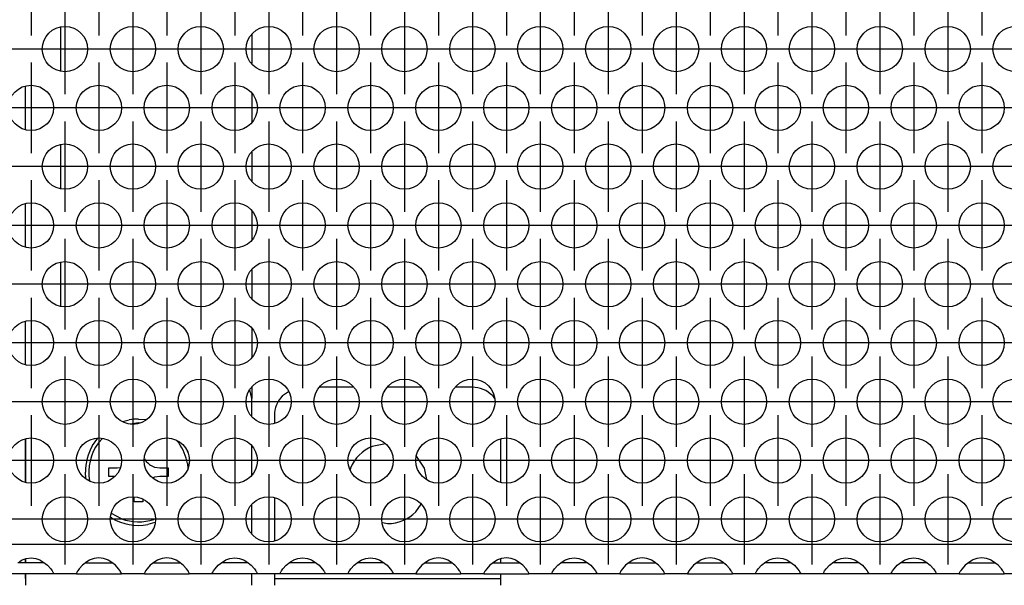
# Model space of a CAD drawing. Units: millimetres. Extents: x 31 to 625, y -33 to 387.
# Drawn here: x 275 to 292, y 166 to 176 of the extents above; entities that cross this region are included whole.
import ezdxf

# ---------------------------------------------------------------- set-up
doc = ezdxf.new("R2010")
doc.units = ezdxf.units.MM
doc.linetypes.add('DOT_CENTER', pattern=[14, 12, -1, 0, -1])
doc.layers.add('1', color=7, linetype='Continuous')

# ---------------------------------------------------------------- blocks, each defined once
blk = doc.blocks.new('rueckwand_decke_bg61__69', base_point=(660, 810.683))
at = {"color": 1, "linetype": 'Continuous'}
for p, q in [((1395, 847.183), (1394.845, 847.962)), ((1395, 845.622), (1395, 847.183)), ((1375, 843.613), (1375, 839.812)), ((1395, 840.426), (1395, 842.998)), ((1395, 835.23), (1395, 837.802)), ((1375, 833.021), (1375, 832.683)), ((1375, 831.683), (1375, 831.671)), ((1375, 831.671), (1375, 830.683)), ((1395, 831.671), (1395, 831.683)), ((1395, 830.683), (1395, 831.671))]:
    blk.add_line(p, q, dxfattribs=at)
blk = doc.blocks.new('standkonsole_vkl_wandstehend_rechts_02_02_02__70', base_point=(1375, 830.683))
at = {"color": 1, "linetype": 'Continuous'}
for p, q in [((1378.1, 920.683), (1380.172, 920.683)), ((1382.828, 920.683), (1386.172, 920.683)), ((1388.828, 920.683), (1389, 920.683)), ((1389, 920.683), (1389, 919.183)), ((1391.296, 920.683), (1389, 920.683)), ((1392.172, 920.683), (1391.296, 920.683)), ((1395, 920.683), (1394.828, 920.683)), ((1395, 920.683), (1395, 919.183)), ((1376.914, 920.447), (1376.618, 920.25)), ((1380.406, 919.183), (1378.1, 919.183)), ((1379.041, 918.131), (1379.25, 919.183)), ((1386.406, 919.183), (1382.594, 919.183)), ((1389, 919.183), (1388.594, 919.183)), ((1391.296, 919.183), (1389, 919.183)), ((1392.406, 919.183), (1391.296, 919.183)), ((1395, 919.183), (1394.594, 919.183)), ((1395, 919.183), (1395, 918.369)), ((1376.969, 918.715), (1376.869, 918.565)), ((1378.756, 917.705), (1379.041, 918.131)), ((1375, 912.558), (1375, 916.359)), ((1376.5, 912.767), (1376.5, 916.149)), ((1395, 915.744), (1395, 913.172)), ((1378.1, 907.342), (1378.1, 911.183)), ((1395, 910.548), (1395, 907.976)), ((1375, 902.165), (1375, 905.967)), ((1376.5, 902.375), (1376.5, 905.757)), ((1395, 905.352), (1395, 902.78)), ((1378.1, 896.949), (1378.1, 900.79)), ((1395, 900.156), (1395, 897.584)), ((1375, 891.773), (1375, 895.574)), ((1393.243, 894.426), (1392.169, 895.143)), ((1395, 894.96), (1395, 892.388)), ((1394.625, 892.066), (1394.543, 892.479)), ((1378.1, 890.398), (1378.1, 886.557)), ((1395, 889.763), (1395, 887.192)), ((1375, 881.381), (1375, 885.182)), ((1395, 884.567), (1395, 881.995)), ((1378.1, 880.006), (1378.1, 876.165)), ((1395, 879.371), (1395, 876.799)), ((1375, 870.989), (1375, 874.79)), ((1395, 874.175), (1395, 871.603)), ((1378.1, 869.613), (1378.1, 865.772)), ((1395, 868.979), (1395, 866.407)), ((1375, 860.596), (1375, 864.397)), ((1395, 863.783), (1395, 861.211)), ((1378.1, 859.221), (1378.1, 855.38)), ((1395, 858.586), (1395, 856.015)), ((1375, 850.204), (1375, 854.005)), ((1395, 853.39), (1395, 850.819)), ((1395, 848.194), (1395, 847.184)), ((1397.732, 847.451), (1398.261, 847.804)), ((1404.007, 848.183), (1400.993, 848.183)), ((1410.007, 848.183), (1406.993, 848.183)), ((1414.5, 848.183), (1412.993, 848.183)), ((1416.268, 847.451), (1416.445, 847.186)), ((1397, 845.683), (1397, 845.008)), ((1375, 839.812), (1375, 843.613)), ((1406.811, 843.196), (1405.641, 842.963)), ((1417, 839.812), (1417, 843.613)), ((1410.28, 841.042), (1409.576, 842.095)), ((1403.72, 841.042), (1403.69, 840.89)), ((1410.48, 840.034), (1410.28, 841.042)), ((1397, 838.417), (1397, 834.615)), ((1409.51, 837.173), (1409.965, 837.854)), ((1406.559, 836.221), (1407, 836.133)), ((1375, 832.683), (1375, 833.021)), ((1417, 832.683), (1417, 833.021)), ((1375, 831.428), (1375, 831.683)), ((1375, 831.283), (1375, 831.428)), ((1375, 831.283), (1375, 831.283)), ((1375, 831.282), (1375, 831.283)), ((1397, 831.683), (1397, 831.283)), ((1397, 831.283), (1397, 830.683)), ((1397, 831.283), (1417, 831.283)), ((1417, 831.283), (1417, 831.683)), ((1417, 830.683), (1417, 831.283))]:
    blk.add_line(p, q, dxfattribs=at)
for centre, radius, start, end in [((1378.1, 917.583), 3.1, 89.99945, 112.49927), ((1378.1, 917.583), 1.6, 89.9995, 134.9997), ((1389, 890.183), 6, 22.49995, 44.99992), ((1399.5, 845.683), 2.5, 135.00017, 180.00005), ((1414.5, 845.683), 2.5, 44.99995, 90.00022), ((1407, 839.683), 3.55, 112.50045, 157.50046), ((1407, 839.683), 3.55, 269.99946, 314.99919)]:
    blk.add_arc(centre, radius, start, end, dxfattribs=at)
blk = doc.blocks.new('schraube_4_8x9_5_stumpf_1_02_02_02_02_02_03__71', base_point=(1380.3, 835.983))
at = {"color": 1, "linetype": 'Continuous'}
for p, q in [((1383.595, 845.154), (1384.184, 845.312)), ((1384.263, 844.955), (1385, 845.072)), ((1385, 845.383), (1385.662, 845.325)), ((1385, 845.072), (1385.18, 845.044)), ((1380.93, 843.033), (1381.39, 843.69)), ((1381.449, 843.263), (1381.811, 843.65)), ((1388.288, 843.545), (1388.551, 843.263)), ((1389.287, 842.568), (1389.361, 842.409)), ((1385.536, 841.896), (1385.626, 841.728)), ((1385.626, 841.728), (1385.689, 841.64)), ((1385.689, 841.64), (1385.814, 841.498)), ((1385.814, 841.498), (1385.957, 841.372)), ((1385.957, 841.372), (1386.045, 841.309)), ((1386.045, 841.309), (1386.302, 841.172)), ((1389.322, 841.445), (1389.36, 841.01)), ((1380.349, 840.122), (1380.3, 840.683)), ((1382.375, 840.308), (1382.375, 841.058)), ((1382.375, 841.058), (1383.125, 841.058)), ((1383.125, 841.058), (1383.377, 841.095)), ((1386.302, 841.172), (1386.411, 841.132)), ((1386.411, 841.132), (1386.445, 841.121)), ((1386.445, 841.121), (1386.875, 841.058)), ((1386.875, 841.058), (1387.625, 841.058)), ((1387.625, 841.058), (1387.625, 840.308)), ((1380.683, 839.899), (1380.678, 839.921)), ((1382.713, 840.308), (1382.375, 840.308)), ((1382.921, 840.308), (1382.713, 840.308)), ((1386.302, 840.194), (1386.268, 840.176)), ((1386.411, 840.235), (1386.302, 840.194)), ((1386.445, 840.245), (1386.411, 840.235)), ((1386.875, 840.308), (1386.445, 840.245)), ((1387.625, 840.308), (1386.875, 840.308)), ((1384.625, 838.396), (1384.625, 838.491)), ((1384.625, 838.058), (1384.625, 838.396)), ((1385.375, 838.058), (1384.625, 838.058)), ((1385.375, 838.29), (1385.375, 838.058)), ((1383.499, 836.559), (1382.603, 837.035)), ((1382.65, 836.613), (1382.535, 836.693)), ((1386.442, 836.222), (1385.816, 836.055)), ((1386.492, 836.556), (1386.356, 836.509))]:
    blk.add_line(p, q, dxfattribs=at)
for radius, start, end in [(4.7, 89.99859, 99.99839), (4.7, 150.00011, 180.00018), (4.389, 144.00028, 189.99994), (4.389, 10.00056, 36.00059), (4.7, 239.99978, 279.99976), (4.389, 250.00015, 288.00022)]:
    blk.add_arc((1385, 840.683), radius, start, end, dxfattribs=at)
blk = doc.blocks.new('rueckwand_decke_bg61__02__73', base_point=(660, 810.683))
for name, p in [('standkonsole_vkl_wandstehend_rechts_02_02_02__70', (1375, 830.683)), ('rueckwand_decke_bg61__69', (660, 810.683)), ('schraube_4_8x9_5_stumpf_1_02_02_02_02_02_03__71', (1380.3, 835.983))]:
    blk.add_blockref(name, p)
blk = doc.blocks.new('ansaugblende_lochung_rv4_6_bg61_wandstehend__91', base_point=(670, 831.683))
at = {"color": 1, "linetype": 'Continuous'}
for p, q in [((1547, 834.283), (673, 834.283)), ((1374.735, 832.683), (1374.334, 832.683)), ((1374.442, 832.769), (1374.68, 832.904)), ((1374.68, 832.904), (1374.729, 832.927)), ((1374.729, 832.927), (1375.081, 833.049)), ((1376.265, 832.683), (1374.735, 832.683)), ((1375.081, 833.049), (1375.5, 833.099)), ((1375.5, 833.099), (1375.919, 833.049)), ((1375.919, 833.049), (1376.271, 832.927)), ((1376.666, 832.683), (1376.265, 832.683)), ((1376.271, 832.927), (1376.32, 832.904)), ((1376.32, 832.904), (1376.558, 832.769)), ((1376.558, 832.769), (1376.959, 832.449)), ((1380.442, 832.769), (1380.041, 832.449)), ((1380.334, 832.683), (1380.735, 832.683)), ((1380.68, 832.904), (1380.442, 832.769)), ((1380.729, 832.927), (1380.68, 832.904)), ((1381.081, 833.049), (1380.729, 832.927)), ((1380.735, 832.683), (1382.265, 832.683)), ((1381.5, 833.099), (1381.081, 833.049)), ((1381.919, 833.049), (1381.5, 833.099)), ((1382.271, 832.927), (1381.919, 833.049)), ((1382.265, 832.683), (1382.666, 832.683)), ((1382.32, 832.904), (1382.271, 832.927)), ((1382.558, 832.769), (1382.32, 832.904)), ((1382.959, 832.449), (1382.558, 832.769)), ((1386.442, 832.769), (1386.041, 832.449)), ((1386.334, 832.683), (1386.735, 832.683)), ((1386.68, 832.904), (1386.442, 832.769)), ((1386.729, 832.927), (1386.68, 832.904)), ((1387.081, 833.049), (1386.729, 832.927)), ((1386.735, 832.683), (1388.265, 832.683)), ((1387.5, 833.099), (1387.081, 833.049)), ((1387.919, 833.049), (1387.5, 833.099)), ((1388.271, 832.927), (1387.919, 833.049)), ((1388.265, 832.683), (1388.666, 832.683)), ((1388.32, 832.904), (1388.271, 832.927)), ((1388.558, 832.769), (1388.32, 832.904)), ((1388.959, 832.449), (1388.558, 832.769)), ((1392.041, 832.449), (1392.442, 832.769)), ((1392.735, 832.683), (1392.334, 832.683)), ((1392.442, 832.769), (1392.68, 832.904)), ((1392.68, 832.904), (1392.729, 832.927)), ((1392.729, 832.927), (1393.081, 833.049)), ((1394.265, 832.683), (1392.735, 832.683)), ((1393.081, 833.049), (1393.5, 833.099)), ((1393.5, 833.099), (1393.919, 833.049)), ((1393.919, 833.049), (1394.271, 832.927)), ((1394.666, 832.683), (1394.265, 832.683)), ((1394.271, 832.927), (1394.32, 832.904)), ((1394.32, 832.904), (1394.558, 832.769)), ((1394.558, 832.769), (1394.959, 832.449)), ((1398.041, 832.449), (1398.442, 832.769)), ((1398.735, 832.683), (1398.334, 832.683)), ((1398.442, 832.769), (1398.68, 832.904)), ((1398.68, 832.904), (1398.729, 832.927)), ((1398.729, 832.927), (1399.081, 833.049)), ((1400.265, 832.683), (1398.735, 832.683)), ((1399.081, 833.049), (1399.5, 833.099)), ((1399.5, 833.099), (1399.919, 833.049)), ((1399.919, 833.049), (1400.271, 832.927)), ((1400.666, 832.683), (1400.265, 832.683)), ((1400.271, 832.927), (1400.32, 832.904)), ((1400.32, 832.904), (1400.558, 832.769)), ((1400.558, 832.769), (1400.959, 832.449)), ((1404.041, 832.449), (1404.442, 832.769)), ((1404.735, 832.683), (1404.334, 832.683)), ((1404.442, 832.769), (1404.68, 832.904)), ((1404.68, 832.904), (1404.729, 832.927)), ((1404.729, 832.927), (1405.081, 833.049)), ((1406.265, 832.683), (1404.735, 832.683)), ((1405.081, 833.049), (1405.5, 833.099)), ((1405.5, 833.099), (1405.919, 833.049)), ((1405.919, 833.049), (1406.271, 832.927)), ((1406.666, 832.683), (1406.265, 832.683)), ((1406.271, 832.927), (1406.32, 832.904)), ((1406.32, 832.904), (1406.558, 832.769)), ((1406.558, 832.769), (1406.959, 832.449)), ((1410.442, 832.769), (1410.041, 832.449)), ((1410.334, 832.683), (1410.735, 832.683)), ((1410.68, 832.904), (1410.442, 832.769)), ((1410.729, 832.927), (1410.68, 832.904)), ((1411.081, 833.049), (1410.729, 832.927)), ((1410.735, 832.683), (1412.265, 832.683)), ((1411.5, 833.099), (1411.081, 833.049)), ((1411.919, 833.049), (1411.5, 833.099)), ((1412.271, 832.927), (1411.919, 833.049)), ((1412.265, 832.683), (1412.666, 832.683)), ((1412.32, 832.904), (1412.271, 832.927)), ((1412.558, 832.769), (1412.32, 832.904)), ((1412.959, 832.449), (1412.558, 832.769)), ((1416.442, 832.769), (1416.041, 832.449)), ((1416.334, 832.683), (1416.735, 832.683)), ((1416.68, 832.904), (1416.442, 832.769)), ((1416.729, 832.927), (1416.68, 832.904)), ((1417.081, 833.049), (1416.729, 832.927)), ((1416.735, 832.683), (1418.265, 832.683)), ((1417.5, 833.099), (1417.081, 833.049)), ((1417.919, 833.049), (1417.5, 833.099)), ((1418.271, 832.927), (1417.919, 833.049)), ((1418.265, 832.683), (1418.666, 832.683)), ((1418.32, 832.904), (1418.271, 832.927)), ((1418.558, 832.769), (1418.32, 832.904)), ((1418.959, 832.449), (1418.558, 832.769)), ((1422.041, 832.449), (1422.442, 832.769)), ((1422.735, 832.683), (1422.334, 832.683)), ((1422.442, 832.769), (1422.68, 832.904)), ((1422.68, 832.904), (1422.729, 832.927)), ((1422.729, 832.927), (1423.081, 833.049)), ((1424.265, 832.683), (1422.735, 832.683)), ((1423.081, 833.049), (1423.5, 833.099)), ((1423.5, 833.099), (1423.919, 833.049)), ((1423.919, 833.049), (1424.271, 832.927)), ((1424.666, 832.683), (1424.265, 832.683)), ((1424.271, 832.927), (1424.32, 832.904)), ((1424.32, 832.904), (1424.558, 832.769)), ((1424.558, 832.769), (1424.959, 832.449)), ((1428.442, 832.769), (1428.041, 832.449)), ((1428.334, 832.683), (1428.735, 832.683)), ((1428.68, 832.904), (1428.442, 832.769)), ((1428.729, 832.927), (1428.68, 832.904)), ((1429.081, 833.049), (1428.729, 832.927)), ((1428.735, 832.683), (1430.265, 832.683)), ((1429.5, 833.099), (1429.081, 833.049)), ((1429.919, 833.049), (1429.5, 833.099)), ((1430.271, 832.927), (1429.919, 833.049)), ((1430.265, 832.683), (1430.666, 832.683)), ((1430.32, 832.904), (1430.271, 832.927)), ((1430.558, 832.769), (1430.32, 832.904)), ((1430.959, 832.449), (1430.558, 832.769)), ((1434.442, 832.769), (1434.041, 832.449)), ((1434.334, 832.683), (1434.735, 832.683)), ((1434.68, 832.904), (1434.442, 832.769)), ((1434.729, 832.927), (1434.68, 832.904)), ((1435.081, 833.049), (1434.729, 832.927)), ((1434.735, 832.683), (1436.265, 832.683)), ((1435.5, 833.099), (1435.081, 833.049)), ((1435.919, 833.049), (1435.5, 833.099)), ((1436.271, 832.927), (1435.919, 833.049)), ((1436.265, 832.683), (1436.666, 832.683)), ((1436.32, 832.904), (1436.271, 832.927)), ((1436.558, 832.769), (1436.32, 832.904)), ((1436.959, 832.449), (1436.558, 832.769)), ((1440.041, 832.449), (1440.442, 832.769)), ((1440.735, 832.683), (1440.334, 832.683)), ((1440.442, 832.769), (1440.68, 832.904)), ((1440.68, 832.904), (1440.729, 832.927)), ((1440.729, 832.927), (1441.081, 833.049)), ((1442.265, 832.683), (1440.735, 832.683)), ((1441.081, 833.049), (1441.5, 833.099)), ((1441.5, 833.099), (1441.919, 833.049)), ((1441.919, 833.049), (1442.271, 832.927)), ((1442.666, 832.683), (1442.265, 832.683)), ((1442.271, 832.927), (1442.32, 832.904)), ((1442.32, 832.904), (1442.558, 832.769)), ((1442.558, 832.769), (1442.959, 832.449)), ((1446.041, 832.449), (1446.442, 832.769)), ((1446.735, 832.683), (1446.334, 832.683)), ((1446.442, 832.769), (1446.68, 832.904)), ((1446.68, 832.904), (1446.729, 832.927)), ((1446.729, 832.927), (1447.081, 833.049)), ((1448.265, 832.683), (1446.735, 832.683)), ((1447.081, 833.049), (1447.5, 833.099)), ((1447.5, 833.099), (1447.919, 833.049)), ((1447.919, 833.049), (1448.271, 832.927)), ((1448.666, 832.683), (1448.265, 832.683)), ((1448.271, 832.927), (1448.32, 832.904)), ((1448.32, 832.904), (1448.558, 832.769)), ((1448.558, 832.769), (1448.959, 832.449)), ((1452.041, 832.449), (1452.442, 832.769)), ((1452.735, 832.683), (1452.334, 832.683)), ((1452.442, 832.769), (1452.68, 832.904)), ((1452.68, 832.904), (1452.729, 832.927)), ((1452.729, 832.927), (1453.081, 833.049)), ((1454.265, 832.683), (1452.735, 832.683)), ((1453.081, 833.049), (1453.5, 833.099)), ((1453.5, 833.099), (1453.919, 833.049)), ((1453.919, 833.049), (1454.271, 832.927)), ((1454.666, 832.683), (1454.265, 832.683)), ((1454.271, 832.927), (1454.32, 832.904)), ((1454.32, 832.904), (1454.558, 832.769)), ((1454.558, 832.769), (1454.959, 832.449)), ((1458.442, 832.769), (1458.041, 832.449)), ((1458.334, 832.683), (1458.735, 832.683)), ((1458.68, 832.904), (1458.442, 832.769)), ((1458.729, 832.927), (1458.68, 832.904)), ((1459.081, 833.049), (1458.729, 832.927)), ((1458.735, 832.683), (1460.265, 832.683)), ((1459.5, 833.099), (1459.081, 833.049)), ((1459.919, 833.049), (1459.5, 833.099)), ((1460.271, 832.927), (1459.919, 833.049)), ((1460.265, 832.683), (1460.666, 832.683)), ((1460.32, 832.904), (1460.271, 832.927)), ((1460.558, 832.769), (1460.32, 832.904)), ((1460.959, 832.449), (1460.558, 832.769)), ((1376.959, 832.449), (1377.238, 832.141)), ((1377.238, 832.141), (1377.373, 831.955)), ((1377.373, 831.955), (1377.408, 831.899)), ((1377.408, 831.899), (1377.418, 831.883)), ((1377.418, 831.883), (1377.486, 831.754)), ((1377.486, 831.719), (1377.479, 831.767)), ((1377.486, 831.754), (1377.486, 831.719)), ((1379.582, 831.883), (1379.514, 831.754)), ((1379.521, 831.767), (1379.514, 831.719)), ((1379.514, 831.754), (1379.514, 831.719)), ((1379.592, 831.899), (1379.582, 831.883)), ((1379.627, 831.955), (1379.592, 831.899)), ((1379.762, 832.141), (1379.627, 831.955)), ((1380.041, 832.449), (1379.762, 832.141)), ((1383.238, 832.141), (1382.959, 832.449)), ((1383.373, 831.955), (1383.238, 832.141)), ((1383.408, 831.899), (1383.373, 831.955)), ((1383.418, 831.883), (1383.408, 831.899)), ((1383.486, 831.754), (1383.418, 831.883)), ((1383.486, 831.719), (1383.479, 831.767)), ((1383.486, 831.719), (1383.486, 831.754)), ((1385.582, 831.883), (1385.514, 831.754)), ((1385.521, 831.767), (1385.514, 831.719)), ((1385.514, 831.754), (1385.514, 831.719)), ((1385.592, 831.899), (1385.582, 831.883)), ((1385.627, 831.955), (1385.592, 831.899)), ((1385.762, 832.141), (1385.627, 831.955)), ((1386.041, 832.449), (1385.762, 832.141)), ((1389.238, 832.141), (1388.959, 832.449)), ((1389.373, 831.955), (1389.238, 832.141)), ((1389.408, 831.899), (1389.373, 831.955)), ((1389.418, 831.883), (1389.408, 831.899)), ((1389.486, 831.754), (1389.418, 831.883)), ((1389.486, 831.719), (1389.479, 831.767)), ((1389.486, 831.719), (1389.486, 831.754)), ((1391.514, 831.754), (1391.582, 831.883)), ((1391.521, 831.767), (1391.514, 831.719)), ((1391.514, 831.719), (1391.514, 831.754)), ((1391.582, 831.883), (1391.592, 831.899)), ((1391.592, 831.899), (1391.627, 831.955)), ((1391.627, 831.955), (1391.762, 832.141)), ((1391.762, 832.141), (1392.041, 832.449)), ((1394.959, 832.449), (1395.238, 832.141)), ((1395.238, 832.141), (1395.373, 831.955)), ((1395.373, 831.955), (1395.408, 831.899)), ((1395.408, 831.899), (1395.418, 831.883)), ((1395.418, 831.883), (1395.486, 831.754)), ((1395.479, 831.767), (1395.486, 831.719)), ((1395.486, 831.754), (1395.486, 831.719)), ((1397.514, 831.754), (1397.582, 831.883)), ((1397.521, 831.767), (1397.514, 831.719)), ((1397.514, 831.719), (1397.514, 831.754)), ((1397.582, 831.883), (1397.592, 831.899)), ((1397.592, 831.899), (1397.627, 831.955)), ((1397.627, 831.955), (1397.762, 832.141)), ((1397.762, 832.141), (1398.041, 832.449)), ((1400.959, 832.449), (1401.238, 832.141)), ((1401.238, 832.141), (1401.373, 831.955)), ((1401.373, 831.955), (1401.408, 831.899)), ((1401.408, 831.899), (1401.418, 831.883)), ((1401.418, 831.883), (1401.486, 831.754)), ((1401.486, 831.719), (1401.479, 831.767)), ((1401.486, 831.754), (1401.486, 831.719)), ((1403.514, 831.754), (1403.582, 831.883)), ((1403.521, 831.767), (1403.514, 831.719)), ((1403.514, 831.719), (1403.514, 831.754)), ((1403.582, 831.883), (1403.592, 831.899)), ((1403.592, 831.899), (1403.627, 831.955)), ((1403.627, 831.955), (1403.762, 832.141)), ((1403.762, 832.141), (1404.041, 832.449)), ((1406.959, 832.449), (1407.238, 832.141)), ((1407.238, 832.141), (1407.373, 831.955)), ((1407.373, 831.955), (1407.408, 831.899)), ((1407.408, 831.899), (1407.418, 831.883)), ((1407.418, 831.883), (1407.486, 831.754)), ((1407.486, 831.719), (1407.479, 831.767)), ((1407.486, 831.754), (1407.486, 831.719)), ((1409.582, 831.883), (1409.514, 831.754)), ((1409.521, 831.767), (1409.514, 831.719)), ((1409.514, 831.754), (1409.514, 831.719)), ((1409.592, 831.899), (1409.582, 831.883)), ((1409.627, 831.955), (1409.592, 831.899)), ((1409.762, 832.141), (1409.627, 831.955)), ((1410.041, 832.449), (1409.762, 832.141)), ((1413.238, 832.141), (1412.959, 832.449)), ((1413.373, 831.955), (1413.238, 832.141)), ((1413.408, 831.899), (1413.373, 831.955)), ((1413.418, 831.883), (1413.408, 831.899)), ((1413.486, 831.754), (1413.418, 831.883)), ((1413.486, 831.719), (1413.479, 831.767)), ((1413.486, 831.719), (1413.486, 831.754)), ((1415.582, 831.883), (1415.514, 831.754)), ((1415.521, 831.767), (1415.514, 831.719)), ((1415.514, 831.754), (1415.514, 831.719)), ((1415.592, 831.899), (1415.582, 831.883)), ((1415.627, 831.955), (1415.592, 831.899)), ((1415.762, 832.141), (1415.627, 831.955)), ((1416.041, 832.449), (1415.762, 832.141)), ((1419.238, 832.141), (1418.959, 832.449)), ((1419.373, 831.955), (1419.238, 832.141)), ((1419.408, 831.899), (1419.373, 831.955)), ((1419.418, 831.883), (1419.408, 831.899)), ((1419.486, 831.754), (1419.418, 831.883)), ((1419.486, 831.719), (1419.479, 831.767)), ((1419.486, 831.719), (1419.486, 831.754)), ((1421.514, 831.754), (1421.582, 831.883)), ((1421.521, 831.767), (1421.514, 831.719)), ((1421.514, 831.719), (1421.514, 831.754)), ((1421.582, 831.883), (1421.592, 831.899)), ((1421.592, 831.899), (1421.627, 831.955)), ((1421.627, 831.955), (1421.762, 832.141)), ((1421.762, 832.141), (1422.041, 832.449)), ((1424.959, 832.449), (1425.238, 832.141)), ((1425.238, 832.141), (1425.373, 831.955)), ((1425.373, 831.955), (1425.408, 831.899)), ((1425.408, 831.899), (1425.418, 831.883)), ((1425.418, 831.883), (1425.486, 831.754)), ((1425.486, 831.719), (1425.479, 831.767)), ((1425.486, 831.754), (1425.486, 831.719)), ((1427.582, 831.883), (1427.514, 831.754)), ((1427.521, 831.767), (1427.514, 831.719)), ((1427.514, 831.754), (1427.514, 831.719)), ((1427.592, 831.899), (1427.582, 831.883)), ((1427.627, 831.955), (1427.592, 831.899)), ((1427.762, 832.141), (1427.627, 831.955)), ((1428.041, 832.449), (1427.762, 832.141)), ((1431.238, 832.141), (1430.959, 832.449)), ((1431.373, 831.955), (1431.238, 832.141)), ((1431.408, 831.899), (1431.373, 831.955)), ((1431.418, 831.883), (1431.408, 831.899)), ((1431.486, 831.754), (1431.418, 831.883)), ((1431.486, 831.719), (1431.479, 831.767)), ((1431.486, 831.719), (1431.486, 831.754)), ((1433.582, 831.883), (1433.514, 831.754)), ((1433.521, 831.767), (1433.514, 831.719)), ((1433.514, 831.754), (1433.514, 831.719)), ((1433.592, 831.899), (1433.582, 831.883)), ((1433.627, 831.955), (1433.592, 831.899)), ((1433.762, 832.141), (1433.627, 831.955)), ((1434.041, 832.449), (1433.762, 832.141)), ((1437.238, 832.141), (1436.959, 832.449)), ((1437.373, 831.955), (1437.238, 832.141)), ((1437.408, 831.899), (1437.373, 831.955)), ((1437.418, 831.883), (1437.408, 831.899)), ((1437.486, 831.754), (1437.418, 831.883)), ((1437.486, 831.719), (1437.479, 831.767)), ((1437.486, 831.719), (1437.486, 831.754)), ((1439.514, 831.754), (1439.582, 831.883)), ((1439.521, 831.767), (1439.514, 831.719)), ((1439.514, 831.719), (1439.514, 831.754)), ((1439.582, 831.883), (1439.592, 831.899)), ((1439.592, 831.899), (1439.627, 831.955)), ((1439.627, 831.955), (1439.762, 832.141)), ((1439.762, 832.141), (1440.041, 832.449)), ((1442.959, 832.449), (1443.238, 832.141)), ((1443.238, 832.141), (1443.373, 831.955)), ((1443.373, 831.955), (1443.408, 831.899)), ((1443.408, 831.899), (1443.418, 831.883)), ((1443.418, 831.883), (1443.486, 831.754)), ((1443.486, 831.719), (1443.479, 831.767)), ((1443.486, 831.754), (1443.486, 831.719)), ((1445.514, 831.754), (1445.582, 831.883)), ((1445.521, 831.767), (1445.514, 831.719)), ((1445.514, 831.719), (1445.514, 831.754)), ((1445.582, 831.883), (1445.592, 831.899)), ((1445.592, 831.899), (1445.627, 831.955)), ((1445.627, 831.955), (1445.762, 832.141)), ((1445.762, 832.141), (1446.041, 832.449)), ((1448.959, 832.449), (1449.238, 832.141)), ((1449.238, 832.141), (1449.373, 831.955)), ((1449.373, 831.955), (1449.408, 831.899)), ((1449.408, 831.899), (1449.418, 831.883)), ((1449.418, 831.883), (1449.486, 831.754)), ((1449.486, 831.719), (1449.479, 831.767)), ((1449.486, 831.754), (1449.486, 831.719)), ((1451.514, 831.754), (1451.582, 831.883)), ((1451.521, 831.767), (1451.514, 831.719)), ((1451.514, 831.719), (1451.514, 831.754)), ((1451.582, 831.883), (1451.592, 831.899)), ((1451.592, 831.899), (1451.627, 831.955)), ((1451.627, 831.955), (1451.762, 832.141)), ((1451.762, 832.141), (1452.041, 832.449)), ((1454.959, 832.449), (1455.238, 832.141)), ((1455.238, 832.141), (1455.373, 831.955)), ((1455.373, 831.955), (1455.408, 831.899)), ((1455.408, 831.899), (1455.418, 831.883)), ((1455.418, 831.883), (1455.486, 831.754)), ((1455.486, 831.719), (1455.479, 831.767)), ((1455.486, 831.754), (1455.486, 831.719)), ((1457.582, 831.883), (1457.514, 831.754)), ((1457.521, 831.767), (1457.514, 831.719)), ((1457.514, 831.754), (1457.514, 831.719)), ((1457.592, 831.899), (1457.582, 831.883)), ((1457.627, 831.955), (1457.592, 831.899)), ((1457.762, 832.141), (1457.627, 831.955)), ((1458.041, 832.449), (1457.762, 832.141)), ((1461.238, 832.141), (1460.959, 832.449)), ((1461.373, 831.955), (1461.238, 832.141)), ((1461.408, 831.899), (1461.373, 831.955)), ((1461.418, 831.883), (1461.408, 831.899)), ((1461.486, 831.754), (1461.418, 831.883)), ((1461.486, 831.719), (1461.479, 831.767)), ((1461.486, 831.719), (1461.486, 831.754)), ((1377.486, 831.683), (1373.514, 831.683)), ((1377.486, 831.719), (1377.486, 831.683)), ((1379.514, 831.683), (1377.486, 831.683)), ((1379.514, 831.719), (1379.514, 831.683)), ((1379.514, 831.683), (1383.486, 831.683)), ((1383.486, 831.683), (1383.486, 831.719)), ((1385.514, 831.683), (1383.486, 831.683)), ((1385.514, 831.719), (1385.514, 831.683)), ((1385.514, 831.683), (1389.486, 831.683)), ((1389.486, 831.683), (1389.486, 831.719)), ((1391.514, 831.683), (1389.486, 831.683)), ((1391.514, 831.683), (1391.514, 831.719)), ((1395.486, 831.683), (1391.514, 831.683)), ((1395.486, 831.719), (1395.486, 831.683)), ((1397.514, 831.683), (1395.486, 831.683)), ((1397.514, 831.683), (1397.514, 831.719)), ((1401.486, 831.683), (1397.514, 831.683)), ((1401.486, 831.719), (1401.486, 831.683)), ((1403.514, 831.683), (1401.486, 831.683)), ((1403.514, 831.683), (1403.514, 831.719)), ((1407.486, 831.683), (1403.514, 831.683)), ((1407.486, 831.719), (1407.486, 831.683)), ((1409.514, 831.683), (1407.486, 831.683)), ((1409.514, 831.719), (1409.514, 831.683)), ((1409.514, 831.683), (1413.486, 831.683)), ((1413.486, 831.683), (1413.486, 831.719)), ((1415.514, 831.683), (1413.486, 831.683)), ((1415.514, 831.719), (1415.514, 831.683)), ((1415.514, 831.683), (1419.486, 831.683)), ((1419.486, 831.683), (1419.486, 831.719)), ((1421.514, 831.683), (1419.486, 831.683)), ((1421.514, 831.683), (1421.514, 831.719)), ((1425.486, 831.683), (1421.514, 831.683)), ((1425.486, 831.719), (1425.486, 831.683)), ((1427.514, 831.683), (1425.486, 831.683)), ((1427.514, 831.719), (1427.514, 831.683)), ((1427.514, 831.683), (1431.486, 831.683)), ((1431.486, 831.683), (1431.486, 831.719)), ((1433.514, 831.683), (1431.486, 831.683)), ((1433.514, 831.719), (1433.514, 831.683)), ((1433.514, 831.683), (1437.486, 831.683)), ((1437.486, 831.683), (1437.486, 831.719)), ((1439.514, 831.683), (1437.486, 831.683)), ((1439.514, 831.683), (1439.514, 831.719)), ((1443.486, 831.683), (1439.514, 831.683)), ((1443.486, 831.719), (1443.486, 831.683)), ((1445.514, 831.683), (1443.486, 831.683)), ((1445.514, 831.683), (1445.514, 831.719)), ((1449.486, 831.683), (1445.514, 831.683)), ((1449.486, 831.719), (1449.486, 831.683)), ((1451.514, 831.683), (1449.486, 831.683)), ((1451.514, 831.683), (1451.514, 831.719)), ((1455.486, 831.683), (1451.514, 831.683)), ((1455.486, 831.719), (1455.486, 831.683)), ((1457.514, 831.683), (1455.486, 831.683)), ((1457.514, 831.719), (1457.514, 831.683)), ((1457.514, 831.683), (1461.486, 831.683)), ((1461.486, 831.683), (1461.486, 831.719)), ((1463.514, 831.683), (1461.486, 831.683))]:
    blk.add_line(p, q, dxfattribs=at)
for centre in [(1378.5, 878.085), (1384.5, 878.085), (1390.5, 878.085), (1396.5, 878.085), (1402.5, 878.085), (1408.5, 878.085), (1414.5, 878.085), (1420.5, 878.085), (1426.5, 878.085), (1432.5, 878.085), (1438.5, 878.085), (1444.5, 878.085), (1450.5, 878.085), (1456.5, 878.085), (1462.5, 878.085), (1375.5, 872.889), (1381.5, 872.889), (1387.5, 872.889), (1393.5, 872.889), (1399.5, 872.889), (1405.5, 872.889), (1411.5, 872.889), (1417.5, 872.889), (1423.5, 872.889), (1429.5, 872.889), (1435.5, 872.889), (1441.5, 872.889), (1447.5, 872.889), (1453.5, 872.889), (1459.5, 872.889), (1378.5, 867.693), (1384.5, 867.693), (1390.5, 867.693), (1396.5, 867.693), (1402.5, 867.693), (1408.5, 867.693), (1414.5, 867.693), (1420.5, 867.693), (1426.5, 867.693), (1432.5, 867.693), (1438.5, 867.693), (1444.5, 867.693), (1450.5, 867.693), (1456.5, 867.693), (1462.5, 867.693), (1375.5, 862.497), (1381.5, 862.497), (1387.5, 862.497), (1393.5, 862.497), (1399.5, 862.497), (1405.5, 862.497), (1411.5, 862.497), (1417.5, 862.497), (1423.5, 862.497), (1429.5, 862.497), (1435.5, 862.497), (1441.5, 862.497), (1447.5, 862.497), (1453.5, 862.497), (1459.5, 862.497), (1378.5, 857.301), (1384.5, 857.301), (1390.5, 857.301), (1396.5, 857.301), (1402.5, 857.301), (1408.5, 857.301), (1414.5, 857.301), (1420.5, 857.301), (1426.5, 857.301), (1432.5, 857.301), (1438.5, 857.301), (1444.5, 857.301), (1450.5, 857.301), (1456.5, 857.301), (1462.5, 857.301), (1375.5, 852.104), (1381.5, 852.104), (1387.5, 852.104), (1393.5, 852.104), (1399.5, 852.104), (1405.5, 852.104), (1411.5, 852.104), (1417.5, 852.104), (1423.5, 852.104), (1429.5, 852.104), (1435.5, 852.104), (1441.5, 852.104), (1447.5, 852.104), (1453.5, 852.104), (1459.5, 852.104), (1378.5, 846.908), (1384.5, 846.908), (1390.5, 846.908), (1396.5, 846.908), (1402.5, 846.908), (1408.5, 846.908), (1414.5, 846.908), (1420.5, 846.908), (1426.5, 846.908), (1432.5, 846.908), (1438.5, 846.908), (1444.5, 846.908), (1450.5, 846.908), (1456.5, 846.908), (1462.5, 846.908), (1375.5, 841.712), (1381.5, 841.712), (1387.5, 841.712), (1393.5, 841.712), (1399.5, 841.712), (1405.5, 841.712), (1411.5, 841.712), (1417.5, 841.712), (1423.5, 841.712), (1429.5, 841.712), (1435.5, 841.712), (1441.5, 841.712), (1447.5, 841.712), (1453.5, 841.712), (1459.5, 841.712), (1378.5, 836.516), (1384.5, 836.516), (1390.5, 836.516), (1396.5, 836.516), (1402.5, 836.516), (1408.5, 836.516), (1414.5, 836.516), (1420.5, 836.516), (1426.5, 836.516), (1432.5, 836.516), (1438.5, 836.516), (1444.5, 836.516), (1450.5, 836.516), (1456.5, 836.516), (1462.5, 836.516)]:
    blk.add_circle(centre, 2, dxfattribs=at)
at = {"layer": '1', "color": 2, "linetype": 'DOT_CENTER'}
for p, q in [((1375.5, 887.281), (1375.5, 879.281)), ((1381.5, 887.281), (1381.5, 879.281)), ((1387.5, 887.281), (1387.5, 879.281)), ((1393.5, 887.281), (1393.5, 879.281)), ((1399.5, 887.281), (1399.5, 879.281)), ((1405.5, 887.281), (1405.5, 879.281)), ((1411.5, 887.281), (1411.5, 879.281)), ((1417.5, 887.281), (1417.5, 879.281)), ((1423.5, 887.281), (1423.5, 879.281)), ((1429.5, 887.281), (1429.5, 879.281)), ((1435.5, 887.281), (1435.5, 879.281)), ((1441.5, 887.281), (1441.5, 879.281)), ((1447.5, 887.281), (1447.5, 879.281)), ((1453.5, 887.281), (1453.5, 879.281)), ((1459.5, 887.281), (1459.5, 879.281)), ((1378.5, 882.085), (1378.5, 874.085)), ((1384.5, 882.085), (1384.5, 874.085)), ((1390.5, 882.085), (1390.5, 874.085)), ((1396.5, 882.085), (1396.5, 874.085)), ((1402.5, 882.085), (1402.5, 874.085)), ((1408.5, 882.085), (1408.5, 874.085)), ((1414.5, 882.085), (1414.5, 874.085)), ((1420.5, 882.085), (1420.5, 874.085)), ((1426.5, 882.085), (1426.5, 874.085)), ((1432.5, 882.085), (1432.5, 874.085)), ((1438.5, 882.085), (1438.5, 874.085)), ((1444.5, 882.085), (1444.5, 874.085)), ((1450.5, 882.085), (1450.5, 874.085)), ((1456.5, 882.085), (1456.5, 874.085)), ((1376.5, 878.085), (1368.5, 878.085)), ((1382.5, 878.085), (1374.5, 878.085)), ((1388.5, 878.085), (1380.5, 878.085)), ((1394.5, 878.085), (1386.5, 878.085)), ((1400.5, 878.085), (1392.5, 878.085)), ((1406.5, 878.085), (1398.5, 878.085)), ((1412.5, 878.085), (1404.5, 878.085)), ((1418.5, 878.085), (1410.5, 878.085)), ((1424.5, 878.085), (1416.5, 878.085)), ((1430.5, 878.085), (1422.5, 878.085)), ((1436.5, 878.085), (1428.5, 878.085)), ((1442.5, 878.085), (1434.5, 878.085)), ((1448.5, 878.085), (1440.5, 878.085)), ((1454.5, 878.085), (1446.5, 878.085)), ((1460.5, 878.085), (1452.5, 878.085)), ((1466.5, 878.085), (1458.5, 878.085)), ((1375.5, 876.889), (1375.5, 868.889)), ((1381.5, 876.889), (1381.5, 868.889)), ((1387.5, 876.889), (1387.5, 868.889)), ((1393.5, 876.889), (1393.5, 868.889)), ((1399.5, 876.889), (1399.5, 868.889)), ((1405.5, 876.889), (1405.5, 868.889)), ((1411.5, 876.889), (1411.5, 868.889)), ((1417.5, 876.889), (1417.5, 868.889)), ((1423.5, 876.889), (1423.5, 868.889)), ((1429.5, 876.889), (1429.5, 868.889)), ((1435.5, 876.889), (1435.5, 868.889)), ((1441.5, 876.889), (1441.5, 868.889)), ((1447.5, 876.889), (1447.5, 868.889)), ((1453.5, 876.889), (1453.5, 868.889)), ((1459.5, 876.889), (1459.5, 868.889)), ((1379.5, 872.889), (1371.5, 872.889)), ((1385.5, 872.889), (1377.5, 872.889)), ((1391.5, 872.889), (1383.5, 872.889)), ((1397.5, 872.889), (1389.5, 872.889)), ((1403.5, 872.889), (1395.5, 872.889)), ((1409.5, 872.889), (1401.5, 872.889)), ((1415.5, 872.889), (1407.5, 872.889)), ((1421.5, 872.889), (1413.5, 872.889)), ((1427.5, 872.889), (1419.5, 872.889)), ((1433.5, 872.889), (1425.5, 872.889)), ((1439.5, 872.889), (1431.5, 872.889)), ((1445.5, 872.889), (1437.5, 872.889)), ((1451.5, 872.889), (1443.5, 872.889)), ((1457.5, 872.889), (1449.5, 872.889)), ((1463.5, 872.889), (1455.5, 872.889)), ((1469.5, 872.889), (1461.5, 872.889)), ((1378.5, 871.693), (1378.5, 863.693)), ((1384.5, 871.693), (1384.5, 863.693)), ((1390.5, 871.693), (1390.5, 863.693)), ((1396.5, 871.693), (1396.5, 863.693)), ((1402.5, 871.693), (1402.5, 863.693)), ((1408.5, 871.693), (1408.5, 863.693)), ((1414.5, 871.693), (1414.5, 863.693)), ((1420.5, 871.693), (1420.5, 863.693)), ((1426.5, 871.693), (1426.5, 863.693)), ((1432.5, 871.693), (1432.5, 863.693)), ((1438.5, 871.693), (1438.5, 863.693)), ((1444.5, 871.693), (1444.5, 863.693)), ((1450.5, 871.693), (1450.5, 863.693)), ((1456.5, 871.693), (1456.5, 863.693)), ((1376.5, 867.693), (1368.5, 867.693)), ((1382.5, 867.693), (1374.5, 867.693)), ((1388.5, 867.693), (1380.5, 867.693)), ((1394.5, 867.693), (1386.5, 867.693)), ((1400.5, 867.693), (1392.5, 867.693)), ((1406.5, 867.693), (1398.5, 867.693)), ((1412.5, 867.693), (1404.5, 867.693)), ((1418.5, 867.693), (1410.5, 867.693)), ((1424.5, 867.693), (1416.5, 867.693)), ((1430.5, 867.693), (1422.5, 867.693)), ((1436.5, 867.693), (1428.5, 867.693)), ((1442.5, 867.693), (1434.5, 867.693)), ((1448.5, 867.693), (1440.5, 867.693)), ((1454.5, 867.693), (1446.5, 867.693)), ((1460.5, 867.693), (1452.5, 867.693)), ((1466.5, 867.693), (1458.5, 867.693)), ((1375.5, 866.497), (1375.5, 858.497)), ((1381.5, 866.497), (1381.5, 858.497)), ((1387.5, 866.497), (1387.5, 858.497)), ((1393.5, 866.497), (1393.5, 858.497)), ((1399.5, 866.497), (1399.5, 858.497)), ((1405.5, 866.497), (1405.5, 858.497)), ((1411.5, 866.497), (1411.5, 858.497)), ((1417.5, 866.497), (1417.5, 858.497)), ((1423.5, 866.497), (1423.5, 858.497)), ((1429.5, 866.497), (1429.5, 858.497)), ((1435.5, 866.497), (1435.5, 858.497)), ((1441.5, 866.497), (1441.5, 858.497)), ((1447.5, 866.497), (1447.5, 858.497)), ((1453.5, 866.497), (1453.5, 858.497)), ((1459.5, 866.497), (1459.5, 858.497)), ((1379.5, 862.497), (1371.5, 862.497)), ((1385.5, 862.497), (1377.5, 862.497)), ((1391.5, 862.497), (1383.5, 862.497)), ((1397.5, 862.497), (1389.5, 862.497)), ((1403.5, 862.497), (1395.5, 862.497)), ((1409.5, 862.497), (1401.5, 862.497)), ((1415.5, 862.497), (1407.5, 862.497)), ((1421.5, 862.497), (1413.5, 862.497)), ((1427.5, 862.497), (1419.5, 862.497)), ((1433.5, 862.497), (1425.5, 862.497)), ((1439.5, 862.497), (1431.5, 862.497)), ((1445.5, 862.497), (1437.5, 862.497)), ((1451.5, 862.497), (1443.5, 862.497)), ((1457.5, 862.497), (1449.5, 862.497)), ((1463.5, 862.497), (1455.5, 862.497)), ((1469.5, 862.497), (1461.5, 862.497)), ((1378.5, 861.301), (1378.5, 853.301)), ((1384.5, 861.301), (1384.5, 853.301)), ((1390.5, 861.301), (1390.5, 853.301)), ((1396.5, 861.301), (1396.5, 853.301)), ((1402.5, 861.301), (1402.5, 853.301)), ((1408.5, 861.301), (1408.5, 853.301)), ((1414.5, 861.301), (1414.5, 853.301)), ((1420.5, 861.301), (1420.5, 853.301)), ((1426.5, 861.301), (1426.5, 853.301)), ((1432.5, 861.301), (1432.5, 853.301)), ((1438.5, 861.301), (1438.5, 853.301)), ((1444.5, 861.301), (1444.5, 853.301)), ((1450.5, 861.301), (1450.5, 853.301)), ((1456.5, 861.301), (1456.5, 853.301)), ((1376.5, 857.301), (1368.5, 857.301)), ((1382.5, 857.301), (1374.5, 857.301)), ((1388.5, 857.301), (1380.5, 857.301)), ((1394.5, 857.301), (1386.5, 857.301)), ((1400.5, 857.301), (1392.5, 857.301)), ((1406.5, 857.301), (1398.5, 857.301)), ((1412.5, 857.301), (1404.5, 857.301)), ((1418.5, 857.301), (1410.5, 857.301)), ((1424.5, 857.301), (1416.5, 857.301)), ((1430.5, 857.301), (1422.5, 857.301)), ((1436.5, 857.301), (1428.5, 857.301)), ((1442.5, 857.301), (1434.5, 857.301)), ((1448.5, 857.301), (1440.5, 857.301)), ((1454.5, 857.301), (1446.5, 857.301)), ((1460.5, 857.301), (1452.5, 857.301)), ((1466.5, 857.301), (1458.5, 857.301)), ((1375.5, 856.104), (1375.5, 848.104)), ((1381.5, 856.104), (1381.5, 848.104)), ((1387.5, 856.104), (1387.5, 848.104)), ((1393.5, 856.104), (1393.5, 848.104)), ((1399.5, 856.104), (1399.5, 848.104)), ((1405.5, 856.104), (1405.5, 848.104)), ((1411.5, 856.104), (1411.5, 848.104)), ((1417.5, 856.104), (1417.5, 848.104)), ((1423.5, 856.104), (1423.5, 848.104)), ((1429.5, 856.104), (1429.5, 848.104)), ((1435.5, 856.104), (1435.5, 848.104)), ((1441.5, 856.104), (1441.5, 848.104)), ((1447.5, 856.104), (1447.5, 848.104)), ((1453.5, 856.104), (1453.5, 848.104)), ((1459.5, 856.104), (1459.5, 848.104)), ((1379.5, 852.104), (1371.5, 852.104)), ((1385.5, 852.104), (1377.5, 852.104)), ((1391.5, 852.104), (1383.5, 852.104)), ((1397.5, 852.104), (1389.5, 852.104)), ((1403.5, 852.104), (1395.5, 852.104)), ((1409.5, 852.104), (1401.5, 852.104)), ((1415.5, 852.104), (1407.5, 852.104)), ((1421.5, 852.104), (1413.5, 852.104)), ((1427.5, 852.104), (1419.5, 852.104)), ((1433.5, 852.104), (1425.5, 852.104)), ((1439.5, 852.104), (1431.5, 852.104)), ((1445.5, 852.104), (1437.5, 852.104)), ((1451.5, 852.104), (1443.5, 852.104)), ((1457.5, 852.104), (1449.5, 852.104)), ((1463.5, 852.104), (1455.5, 852.104)), ((1469.5, 852.104), (1461.5, 852.104)), ((1378.5, 850.908), (1378.5, 842.908)), ((1384.5, 850.908), (1384.5, 842.908)), ((1390.5, 850.908), (1390.5, 842.908)), ((1396.5, 850.908), (1396.5, 842.908)), ((1402.5, 850.908), (1402.5, 842.908)), ((1408.5, 850.908), (1408.5, 842.908)), ((1414.5, 850.908), (1414.5, 842.908)), ((1420.5, 850.908), (1420.5, 842.908)), ((1426.5, 850.908), (1426.5, 842.908)), ((1432.5, 850.908), (1432.5, 842.908)), ((1438.5, 850.908), (1438.5, 842.908)), ((1444.5, 850.908), (1444.5, 842.908)), ((1450.5, 850.908), (1450.5, 842.908)), ((1456.5, 850.908), (1456.5, 842.908)), ((1376.5, 846.908), (1368.5, 846.908)), ((1382.5, 846.908), (1374.5, 846.908)), ((1388.5, 846.908), (1380.5, 846.908)), ((1394.5, 846.908), (1386.5, 846.908)), ((1400.5, 846.908), (1392.5, 846.908)), ((1406.5, 846.908), (1398.5, 846.908)), ((1412.5, 846.908), (1404.5, 846.908)), ((1418.5, 846.908), (1410.5, 846.908)), ((1424.5, 846.908), (1416.5, 846.908)), ((1430.5, 846.908), (1422.5, 846.908)), ((1436.5, 846.908), (1428.5, 846.908)), ((1442.5, 846.908), (1434.5, 846.908)), ((1448.5, 846.908), (1440.5, 846.908)), ((1454.5, 846.908), (1446.5, 846.908)), ((1460.5, 846.908), (1452.5, 846.908)), ((1466.5, 846.908), (1458.5, 846.908)), ((1375.5, 845.712), (1375.5, 837.712)), ((1381.5, 845.712), (1381.5, 837.712)), ((1387.5, 845.712), (1387.5, 837.712)), ((1393.5, 845.712), (1393.5, 837.712)), ((1399.5, 845.712), (1399.5, 837.712)), ((1405.5, 845.712), (1405.5, 837.712)), ((1411.5, 845.712), (1411.5, 837.712)), ((1417.5, 845.712), (1417.5, 837.712)), ((1423.5, 845.712), (1423.5, 837.712)), ((1429.5, 845.712), (1429.5, 837.712)), ((1435.5, 845.712), (1435.5, 837.712)), ((1441.5, 845.712), (1441.5, 837.712)), ((1447.5, 845.712), (1447.5, 837.712)), ((1453.5, 845.712), (1453.5, 837.712)), ((1459.5, 845.712), (1459.5, 837.712)), ((1379.5, 841.712), (1371.5, 841.712)), ((1385.5, 841.712), (1377.5, 841.712)), ((1391.5, 841.712), (1383.5, 841.712)), ((1397.5, 841.712), (1389.5, 841.712)), ((1403.5, 841.712), (1395.5, 841.712)), ((1409.5, 841.712), (1401.5, 841.712)), ((1415.5, 841.712), (1407.5, 841.712)), ((1421.5, 841.712), (1413.5, 841.712)), ((1427.5, 841.712), (1419.5, 841.712)), ((1433.5, 841.712), (1425.5, 841.712)), ((1439.5, 841.712), (1431.5, 841.712)), ((1445.5, 841.712), (1437.5, 841.712)), ((1451.5, 841.712), (1443.5, 841.712)), ((1457.5, 841.712), (1449.5, 841.712)), ((1463.5, 841.712), (1455.5, 841.712)), ((1469.5, 841.712), (1461.5, 841.712)), ((1378.5, 840.516), (1378.5, 832.516)), ((1384.5, 840.516), (1384.5, 832.516)), ((1390.5, 840.516), (1390.5, 832.516)), ((1396.5, 840.516), (1396.5, 832.516)), ((1402.5, 840.516), (1402.5, 832.516)), ((1408.5, 840.516), (1408.5, 832.516)), ((1414.5, 840.516), (1414.5, 832.516)), ((1420.5, 840.516), (1420.5, 832.516)), ((1426.5, 840.516), (1426.5, 832.516)), ((1432.5, 840.516), (1432.5, 832.516)), ((1438.5, 840.516), (1438.5, 832.516)), ((1444.5, 840.516), (1444.5, 832.516)), ((1450.5, 840.516), (1450.5, 832.516)), ((1456.5, 840.516), (1456.5, 832.516)), ((1376.5, 836.516), (1368.5, 836.516)), ((1382.5, 836.516), (1374.5, 836.516)), ((1388.5, 836.516), (1380.5, 836.516)), ((1394.5, 836.516), (1386.5, 836.516)), ((1400.5, 836.516), (1392.5, 836.516)), ((1406.5, 836.516), (1398.5, 836.516)), ((1412.5, 836.516), (1404.5, 836.516)), ((1418.5, 836.516), (1410.5, 836.516)), ((1424.5, 836.516), (1416.5, 836.516)), ((1430.5, 836.516), (1422.5, 836.516)), ((1436.5, 836.516), (1428.5, 836.516)), ((1442.5, 836.516), (1434.5, 836.516)), ((1448.5, 836.516), (1440.5, 836.516)), ((1454.5, 836.516), (1446.5, 836.516)), ((1460.5, 836.516), (1452.5, 836.516)), ((1466.5, 836.516), (1458.5, 836.516))]:
    blk.add_line(p, q, dxfattribs=at)
blk = doc.blocks.new('ansaugblende_lochung_rv4_6_bg61_decke__92', base_point=(670, 830.683))
blk.add_blockref('ansaugblende_lochung_rv4_6_bg61_wandstehend__91', (670, 831.683))
blk = doc.blocks.new('verkleidung_umluft_bg61_decke__95', base_point=(660, 830.683))
blk.add_blockref('ansaugblende_lochung_rv4_6_bg61_decke__92', (670, 830.683))
blk = doc.blocks.new('verkleidung_umluft_bg61_freihängend__96', base_point=(660, 810.683))
for name, p in [('verkleidung_umluft_bg61_decke__95', (660, 830.683)), ('rueckwand_decke_bg61__02__73', (660, 810.683))]:
    blk.add_blockref(name, p)
blk = doc.blocks.new('Untersicht1', base_point=(1110, 1123.183))
blk.add_blockref('verkleidung_umluft_bg61_freihängend__96', (660, 810.683))

msp = doc.modelspace()

# ---------------------------------------------------------------- block references
at = {"xscale": 0.2, "yscale": 0.2, "zscale": 0.2}
msp.add_blockref('Untersicht1', (222, 224.637), dxfattribs=at)

doc.saveas('drawing.dxf')
